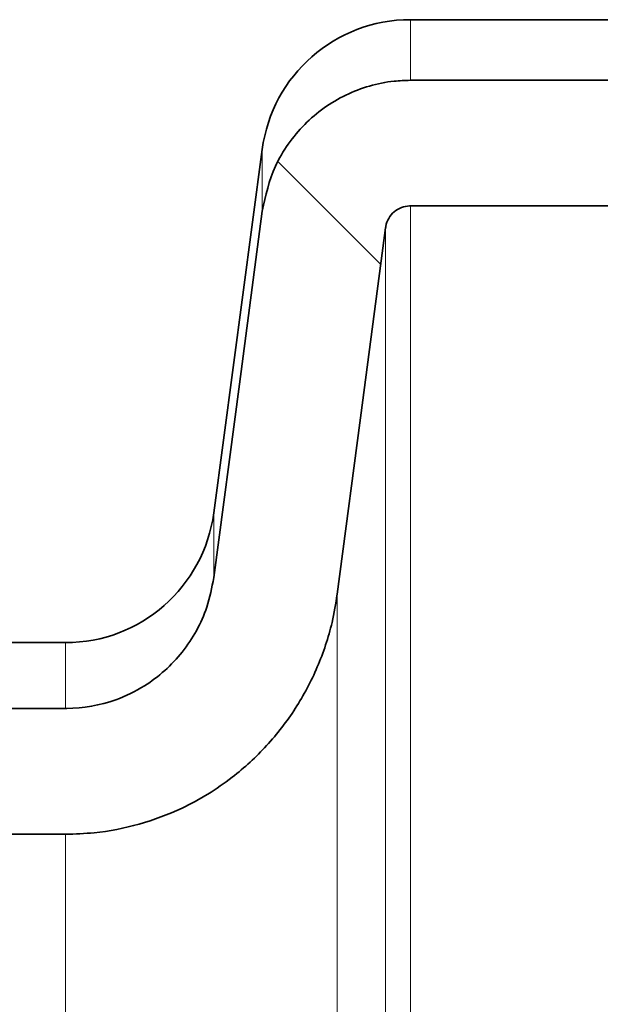
# Model space of a CAD drawing. Units: millimetres. Extents: x 1882 to 12078, y 4626 to 12869.
# Drawn here: x 5048 to 5095, y 9972 to 10051 of the extents above; entities that cross this region are included whole.
import ezdxf

# ---------------------------------------------------------------- set-up
doc = ezdxf.new("R2010")
doc.units = ezdxf.units.MM

msp = doc.modelspace()

# ---------------------------------------------------------------- hatches: boundary and pattern name
at = {"linetype": 'Continuous', "lineweight": 18}
h = msp.add_hatch(dxfattribs=at)
h.set_pattern_fill('ANSI37', scale=20, style=0)
h.set_pattern_definition([(45, (575.165, 2319.96), (-44.9013, 44.9013), []), (135, (575.165, 2319.96), (-44.9013, -44.9013), [])])
edge = h.paths.add_edge_path(flags=0)
edge.add_spline(control_points=[(5064.014, 10005.813), (5063.908, 10005.004), (5063.718, 10004.202), (5063.452, 10003.431), (5063.007, 10002.14), (5062.331, 10000.908), (5061.481, 9999.838), (5060.636, 9998.774), (5059.594, 9997.842), (5058.441, 9997.121), (5057.718, 9996.669), (5056.941, 9996.292), (5056.138, 9996.004), (5054.885, 9995.554), (5053.536, 9995.314), (5052.204, 9995.305), (5052.176, 9995.305), (5052.148, 9995.305), (5052.12, 9995.305)], knot_values=[0.062208, 0.062208, 0.062208, 0.062208, 0.06465, 0.06465, 0.06465, 0.068749, 0.068749, 0.068749, 0.072828, 0.072828, 0.072828, 0.075366, 0.075366, 0.075366, 0.079362, 0.079362, 0.079362, 0.079446, 0.079446, 0.079446, 0.079446], weights=[1, 1, 1, 1, 1, 1, 1, 1, 1, 1, 1, 1, 1, 1, 1, 1, 1, 1, 1], degree=3, periodic=0)
edge.add_line((5052.12, 9995.305), (4989.414, 9995.305))
edge.add_line((4989.414, 9995.305), (4989.414, 9985.211))
edge.add_line((4989.414, 9985.211), (5052.12, 9985.211))
edge.add_spline(control_points=[(5052.12, 9985.211), (5052.884, 9985.211), (5053.65, 9985.251), (5054.411, 9985.332), (5056.84, 9985.588), (5059.258, 9986.269), (5061.466, 9987.315), (5062.89, 9987.989), (5064.248, 9988.823), (5065.494, 9989.786), (5067.47, 9991.313), (5069.207, 9993.207), (5070.56, 9995.306), (5071.918, 9997.412), (5072.928, 9999.783), (5073.509, 10002.22), (5073.687, 10002.965), (5073.826, 10003.72), (5073.927, 10004.479)], knot_values=[0.12965, 0.12965, 0.12965, 0.12965, 0.131947, 0.131947, 0.131947, 0.139338, 0.139338, 0.139338, 0.144064, 0.144064, 0.144064, 0.151622, 0.151622, 0.151622, 0.159205, 0.159205, 0.159205, 0.161506, 0.161506, 0.161506, 0.161506], weights=[1, 1, 1, 1, 1, 1, 1, 1, 1, 1, 1, 1, 1, 1, 1, 1, 1, 1, 1], degree=3, periodic=0)
edge.add_spline(control_points=[(5073.927, 10004.479), (5074.613, 10009.672), (5075.299, 10014.865), (5075.986, 10020.057), (5076.596, 10024.671), (5077.206, 10029.285), (5077.816, 10033.899)], knot_values=[0.256149, 0.256149, 0.256149, 0.256149, 0.271862, 0.271862, 0.271862, 0.285824, 0.285824, 0.285824, 0.285824], weights=[1, 1, 1, 1, 1, 1, 1], degree=3, periodic=0)
edge.add_spline(control_points=[(5077.816, 10033.899), (5077.821, 10033.933), (5077.826, 10033.968), (5077.833, 10034.002), (5077.874, 10034.226), (5077.955, 10034.446), (5078.068, 10034.643), (5078.181, 10034.839), (5078.33, 10035.019), (5078.502, 10035.167), (5078.673, 10035.314), (5078.871, 10035.433), (5079.081, 10035.514), (5079.29, 10035.595), (5079.515, 10035.641), (5079.739, 10035.648), (5079.759, 10035.648), (5079.779, 10035.649), (5079.799, 10035.649)], knot_values=[0.002598, 0.002598, 0.002598, 0.002598, 0.002701, 0.002701, 0.002701, 0.003384, 0.003384, 0.003384, 0.004064, 0.004064, 0.004064, 0.00474, 0.00474, 0.00474, 0.005411, 0.005411, 0.005411, 0.00547, 0.00547, 0.00547, 0.00547], weights=[1, 1, 1, 1, 1, 1, 1, 1, 1, 1, 1, 1, 1, 1, 1, 1, 1, 1, 1], degree=3, periodic=0)
edge.add_line((5079.799, 10035.649), (5096.292, 10035.649))
edge.add_line((5096.292, 10035.649), (5096.292, 10045.728))
edge.add_line((5096.292, 10045.728), (5079.799, 10045.728))
edge.add_spline(control_points=[(5079.799, 10045.728), (5079.364, 10045.728), (5078.928, 10045.704), (5078.495, 10045.656), (5077.16, 10045.509), (5075.832, 10045.128), (5074.622, 10044.544), (5073.402, 10043.957), (5072.268, 10043.147), (5071.315, 10042.187), (5070.355, 10041.22), (5069.551, 10040.072), (5068.968, 10038.841), (5068.431, 10037.707), (5068.068, 10036.475), (5067.904, 10035.231)], knot_values=[0.041954, 0.041954, 0.041954, 0.041954, 0.043263, 0.043263, 0.043263, 0.04733, 0.04733, 0.04733, 0.051429, 0.051429, 0.051429, 0.055553, 0.055553, 0.055553, 0.059351, 0.059351, 0.059351, 0.059351], weights=[1, 1, 1, 1, 1, 1, 1, 1, 1, 1, 1, 1, 1, 1, 1, 1], degree=3, periodic=0)
edge.add_spline(control_points=[(5067.904, 10035.231), (5067.292, 10030.603), (5066.68, 10025.974), (5066.068, 10021.346), (5065.383, 10016.168), (5064.699, 10010.99), (5064.014, 10005.813)], knot_values=[0.258346, 0.258346, 0.258346, 0.258346, 0.272353, 0.272353, 0.272353, 0.288021, 0.288021, 0.288021, 0.288021], weights=[1, 1, 1, 1, 1, 1, 1], degree=3, periodic=0)

# ---------------------------------------------------------------- linework, layer by layer
at = {"color": 7, "linetype": 'Continuous', "lineweight": 35}
for p, q in [((5096.292, 10050.593), (5079.799, 10050.593)), ((5096.292, 10045.728), (5079.799, 10045.728)), ((5067.904, 10040.179), (5064.014, 10011.007)), ((5096.292, 10035.649), (5079.799, 10035.649)), ((5052.12, 10000.593), (4895.465, 10000.593)), ((5052.12, 9995.305), (4989.414, 9995.305)), ((5052.12, 9985.211), (4989.414, 9985.211))]:
    msp.add_line(p, q, dxfattribs=at)
at = {"color": 8, "linetype": 'Continuous', "lineweight": 18}
for p, q in [((5079.799, 10050.593), (5079.799, 10045.728)), ((5067.904, 10035.231), (5067.904, 10040.179)), ((5079.799, 9950.736), (5079.799, 10035.649)), ((5077.816, 10034.041), (5077.816, 9949.252)), ((5064.014, 10011.007), (5064.014, 10005.813)), ((5073.927, 9888.044), (5073.927, 10004.617)), ((5052.12, 9995.305), (5052.12, 10000.593)), ((5052.12, 9985.211), (5052.12, 9872.894))]:
    msp.add_line(p, q, dxfattribs=at)
at = {"color": 7, "linetype": 'Continuous', "lineweight": 35, "flags": 128}
for points in [[(5064.014, 10005.813), (5066.068, 10021.346), (5067.904, 10035.231)], [(5073.927, 10004.479), (5075.986, 10020.057), (5077.816, 10033.899)]]:
    msp.add_lwpolyline(points, dxfattribs=at)
at = {"color": 7, "linetype": 'Continuous', "lineweight": 35}
for centre, start, end in [((5079.799, 10038.593), 90, 172.40536), ((5052.12, 10012.593), 270, 352.40536)]:
    msp.add_arc(centre, 12, start, end, dxfattribs=at)
for points, knots in [([(5067.904, 10035.231), (5068.177, 10036.467), (5068.6, 10038.375), (5069.958, 10040.645), (5071.268, 10042.226), (5072.836, 10043.551), (5074.591, 10044.596), (5076.496, 10045.315), (5078.254, 10045.678), (5079.363, 10045.714), (5079.799, 10045.728)], [0, 0, 0, 0, 0.217656, 0.336254, 0.454846, 0.57272, 0.69059, 0.807552, 0.924512, 1, 1, 1, 1]), ([(5077.816, 10033.899), (5077.821, 10033.933), (5077.86, 10034.193), (5078.035, 10034.662), (5078.475, 10035.196), (5079.065, 10035.549), (5079.535, 10035.646), (5079.779, 10035.648), (5079.799, 10035.649)], [0, 0, 0, 0, 0.0364374, 0.2738553, 0.5106214, 0.745784, 0.979113, 1, 1, 1, 1]), ([(5064.014, 10005.813), (5063.861, 10005.009), (5063.579, 10003.529), (5062.664, 10001.525), (5061.531, 9999.804), (5060.114, 9998.308), (5058.335, 9996.968), (5055.739, 9995.707), (5053.508, 9995.308), (5052.148, 9995.305), (5052.12, 9995.305)], [0, 0, 0, 0, 0.141493, 0.260416, 0.379335, 0.497666, 0.615991, 0.764031, 0.995113, 1, 1, 1, 1]), ([(5073.927, 10004.479), (5073.803, 10003.723), (5073.477, 10001.725), (5072.416, 9998.599), (5070.655, 9995.251), (5068.337, 9992.261), (5065.324, 9989.482), (5061.838, 9987.341), (5058.049, 9985.935), (5054.876, 9985.297), (5052.885, 9985.235), (5052.12, 9985.211)], [0, 0, 0, 0, 0.072385, 0.191239, 0.310089, 0.42856, 0.547026, 0.695963, 0.811838, 0.92771, 1, 1, 1, 1])]:
    msp.add_open_spline(points, degree=3, knots=knots, dxfattribs=at)

doc.saveas('drawing.dxf')
